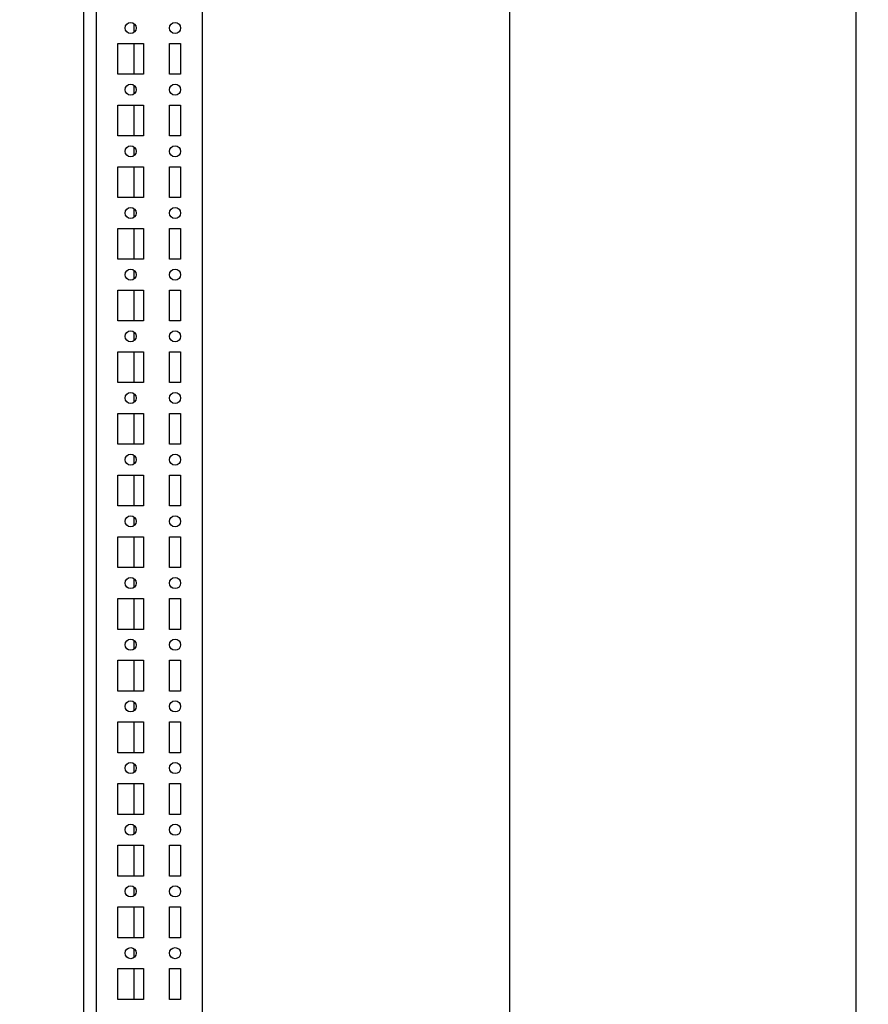
# Model space of a CAD drawing. Units: millimetres. Extents: x 0 to 594, y 0 to 420.
# Drawn here: x 433 to 467, y 140 to 180 of the extents above; entities that cross this region are included whole.
import ezdxf

# ---------------------------------------------------------------- set-up
doc = ezdxf.new("R2010")
doc.units = ezdxf.units.MM
doc.header["$LTSCALE"] = 32.67
doc.header["$PDMODE"] = 3
doc.header["$PDSIZE"] = 1
doc.layers.get('0').update_dxf_attribs({"linetype": 'CONTINUOUS'})
doc.layers.get('Defpoints').update_dxf_attribs({"linetype": 'CONTINUOUS'})
doc.layers.add('02___PRT_ALL_AXES', color=7, linetype='CONTINUOUS')
doc.layers.add('07__ASM_ALL_ANNOTATION', color=7, linetype='CONTINUOUS')
doc.styles.get("Standard").update_dxf_attribs({"font": 'gost.ttf'})
doc.dimstyles.new('DIMSTYLE_2', dxfattribs={"dimtxt": 3.5, "dimasz": 4, "dimexe": 0.5, "dimexo": 0, "dimgap": 0.875, "dimtad": 1, "dimdec": 3, "dimlfac": 10, "dimtxsty": 'STANDARD', "dimblk": '_FILLED', "dimblk1": '_FILLED', "dimblk2": '_FILLED', "dimcen": 0.09, "dimadec": 0, "dimazin": 0, "dimtp": 1.2, "dimtm": 1.2, "dimtfac": 1, "dimtdec": 3, "dimtofl": 0, "dimtmove": 0, "dimatfit": 3, "dimldrblk": '_FILLED', "dimfxl": 1, "dimtolj": 1, "dimarcsym": 0})

# ---------------------------------------------------------------- blocks, each defined once
blk = doc.blocks.new('_FILLED')
at = {"color": 0, "linetype": 'ByBlock'}
blk.add_solid([(0, 0), (-1, 0.125), (-1, -0.125)], dxfattribs=at)
blk = doc.blocks.new('*D10')
at = {"layer": '07__ASM_ALL_ANNOTATION', "color": 0, "linetype": 'Continuous', "lineweight": -2}
for p, q in [((435.679, 285.618), (452.933, 285.618)), ((452.433, 281.618), (452.433, 118.418)), ((435.679, 114.418), (452.933, 114.418))]:
    blk.add_line(p, q, dxfattribs=at)
at = {"layer": 'Defpoints', "color": 0, "linetype": 'Continuous'}
for p in [(435.679, 285.618), (435.679, 114.418), (452.433, 114.418)]:
    blk.add_point(p, dxfattribs=at)
at = {"layer": '07__ASM_ALL_ANNOTATION', "color": 0, "linetype": 'Continuous', "lineweight": -2, "xscale": 4, "yscale": 4, "zscale": 4}
for p, rotation in [((452.433, 285.618), 90), ((452.433, 114.418), 270)]:
    blk.add_blockref('_FILLED', p, dxfattribs=dict(at, rotation=rotation))
at = {"layer": '07__ASM_ALL_ANNOTATION', "color": 0, "linetype": 'Continuous', "insert": (448.058, 200.028), "char_height": 3.5, "attachment_point": 2, "rotation": 90}
blk.add_mtext('\\A1;1712', dxfattribs=at)
blk = doc.blocks.new('*D11')
at = {"layer": '07__ASM_ALL_ANNOTATION', "color": 0, "linetype": 'Continuous', "lineweight": -2}
for p, q in [((432.579, 287.018), (466.982, 287.018)), ((466.482, 283.018), (466.482, 117.018)), ((432.579, 113.018), (466.982, 113.018))]:
    blk.add_line(p, q, dxfattribs=at)
at = {"layer": 'Defpoints', "color": 0, "linetype": 'Continuous'}
for p in [(432.579, 287.018), (432.579, 113.018), (466.482, 113.018)]:
    blk.add_point(p, dxfattribs=at)
at = {"layer": '07__ASM_ALL_ANNOTATION', "color": 0, "linetype": 'Continuous', "lineweight": -2, "xscale": 4, "yscale": 4, "zscale": 4}
for p, rotation in [((466.482, 287.018), 90), ((466.482, 113.018), 270)]:
    blk.add_blockref('_FILLED', p, dxfattribs=dict(at, rotation=rotation))
at = {"layer": '07__ASM_ALL_ANNOTATION', "color": 0, "linetype": 'Continuous', "insert": (462.107, 200.017), "char_height": 3.5, "attachment_point": 2, "rotation": 90}
blk.add_mtext('\\A1;1740', dxfattribs=at)

msp = doc.modelspace()

# ---------------------------------------------------------------- linework, layer by layer
at = {"color": 7, "linetype": 'Continuous'}
for p, q in [((435.67895, 285.61841), (435.67895, 118.87107)), ((439.97895, 285.61841), (439.97895, 114.41841)), ((435.17895, 115.31841), (435.17895, 284.71841)), ((437.21895, 179.85106), (437.21895, 180.18577)), ((437.21895, 178.14341), (437.21895, 179.39341)), ((437.21895, 177.35106), (437.21895, 177.68577)), ((437.21895, 175.64341), (437.21895, 176.89341)), ((437.21895, 174.85106), (437.21895, 175.18577)), ((437.21895, 173.14341), (437.21895, 174.39341)), ((437.21895, 172.35106), (437.21895, 172.68577)), ((437.21895, 170.64341), (437.21895, 171.89341)), ((437.21895, 169.85106), (437.21895, 170.18577)), ((437.21895, 168.14341), (437.21895, 169.39341)), ((437.21895, 167.35106), (437.21895, 167.68577)), ((437.21895, 165.64341), (437.21895, 166.89341)), ((437.21895, 164.85106), (437.21895, 165.18577)), ((437.21895, 163.14341), (437.21895, 164.39341)), ((437.21895, 162.35106), (437.21895, 162.68577)), ((437.21895, 160.64341), (437.21895, 161.89341)), ((437.21895, 159.85106), (437.21895, 160.18577)), ((437.21895, 158.14341), (437.21895, 159.39341)), ((437.21895, 157.35106), (437.21895, 157.68577)), ((437.21895, 155.64341), (437.21895, 156.89341)), ((437.21895, 154.85106), (437.21895, 155.18577)), ((437.21895, 153.14341), (437.21895, 154.39341)), ((437.21895, 152.35106), (437.21895, 152.68577)), ((437.21895, 150.64341), (437.21895, 151.89341)), ((437.21895, 149.85106), (437.21895, 150.18577)), ((437.21895, 148.14341), (437.21895, 149.39341)), ((437.21895, 147.35106), (437.21895, 147.68577)), ((437.21895, 145.64341), (437.21895, 146.89341)), ((437.21895, 144.85106), (437.21895, 145.18577)), ((437.21895, 143.14341), (437.21895, 144.39341)), ((437.21895, 142.35106), (437.21895, 142.68577)), ((437.21895, 140.64341), (437.21895, 141.89341))]:
    msp.add_line(p, q, dxfattribs=at)
at = {"layer": '02___PRT_ALL_AXES', "color": 7, "linetype": 'Continuous'}
for p, q in [((436.55395, 179.39341), (437.60395, 179.39341)), ((436.55395, 178.14341), (436.55395, 179.39341)), ((437.60395, 179.39341), (437.60395, 178.14341)), ((438.65395, 179.39341), (439.10395, 179.39341)), ((438.65395, 178.14341), (438.65395, 179.39341)), ((439.10395, 179.39341), (439.10395, 178.14341)), ((437.60395, 178.14341), (436.55395, 178.14341)), ((439.10395, 178.14341), (438.65395, 178.14341)), ((436.55395, 176.89341), (437.60395, 176.89341)), ((436.55395, 175.64341), (436.55395, 176.89341)), ((437.60395, 176.89341), (437.60395, 175.64341)), ((438.65395, 176.89341), (439.10395, 176.89341)), ((438.65395, 175.64341), (438.65395, 176.89341)), ((439.10395, 176.89341), (439.10395, 175.64341)), ((437.60395, 175.64341), (436.55395, 175.64341)), ((439.10395, 175.64341), (438.65395, 175.64341)), ((436.55395, 174.39341), (437.60395, 174.39341)), ((436.55395, 173.14341), (436.55395, 174.39341)), ((437.60395, 174.39341), (437.60395, 173.14341)), ((438.65395, 174.39341), (439.10395, 174.39341)), ((438.65395, 173.14341), (438.65395, 174.39341)), ((439.10395, 174.39341), (439.10395, 173.14341)), ((437.60395, 173.14341), (436.55395, 173.14341)), ((439.10395, 173.14341), (438.65395, 173.14341)), ((436.55395, 171.89341), (437.60395, 171.89341)), ((436.55395, 170.64341), (436.55395, 171.89341)), ((437.60395, 171.89341), (437.60395, 170.64341)), ((438.65395, 171.89341), (439.10395, 171.89341)), ((438.65395, 170.64341), (438.65395, 171.89341)), ((439.10395, 171.89341), (439.10395, 170.64341)), ((437.60395, 170.64341), (436.55395, 170.64341)), ((439.10395, 170.64341), (438.65395, 170.64341)), ((436.55395, 169.39341), (437.60395, 169.39341)), ((436.55395, 168.14341), (436.55395, 169.39341)), ((437.60395, 169.39341), (437.60395, 168.14341)), ((438.65395, 169.39341), (439.10395, 169.39341)), ((438.65395, 168.14341), (438.65395, 169.39341)), ((439.10395, 169.39341), (439.10395, 168.14341)), ((437.60395, 168.14341), (436.55395, 168.14341)), ((439.10395, 168.14341), (438.65395, 168.14341)), ((436.55395, 166.89341), (437.60395, 166.89341)), ((436.55395, 165.64341), (436.55395, 166.89341)), ((437.60395, 166.89341), (437.60395, 165.64341)), ((438.65395, 166.89341), (439.10395, 166.89341)), ((438.65395, 165.64341), (438.65395, 166.89341)), ((439.10395, 166.89341), (439.10395, 165.64341)), ((437.60395, 165.64341), (436.55395, 165.64341)), ((439.10395, 165.64341), (438.65395, 165.64341)), ((436.55395, 164.39341), (437.60395, 164.39341)), ((436.55395, 163.14341), (436.55395, 164.39341)), ((437.60395, 164.39341), (437.60395, 163.14341)), ((438.65395, 164.39341), (439.10395, 164.39341)), ((438.65395, 163.14341), (438.65395, 164.39341)), ((439.10395, 164.39341), (439.10395, 163.14341)), ((437.60395, 163.14341), (436.55395, 163.14341)), ((439.10395, 163.14341), (438.65395, 163.14341)), ((436.55395, 161.89341), (437.60395, 161.89341)), ((436.55395, 160.64341), (436.55395, 161.89341)), ((437.60395, 161.89341), (437.60395, 160.64341)), ((438.65395, 161.89341), (439.10395, 161.89341)), ((438.65395, 160.64341), (438.65395, 161.89341)), ((439.10395, 161.89341), (439.10395, 160.64341)), ((437.60395, 160.64341), (436.55395, 160.64341)), ((439.10395, 160.64341), (438.65395, 160.64341)), ((436.55395, 159.39341), (437.60395, 159.39341)), ((436.55395, 158.14341), (436.55395, 159.39341)), ((437.60395, 159.39341), (437.60395, 158.14341)), ((438.65395, 159.39341), (439.10395, 159.39341)), ((438.65395, 158.14341), (438.65395, 159.39341)), ((439.10395, 159.39341), (439.10395, 158.14341)), ((437.60395, 158.14341), (436.55395, 158.14341)), ((439.10395, 158.14341), (438.65395, 158.14341)), ((436.55395, 156.89341), (437.60395, 156.89341)), ((436.55395, 155.64341), (436.55395, 156.89341)), ((437.60395, 156.89341), (437.60395, 155.64341)), ((438.65395, 156.89341), (439.10395, 156.89341)), ((438.65395, 155.64341), (438.65395, 156.89341)), ((439.10395, 156.89341), (439.10395, 155.64341)), ((437.60395, 155.64341), (436.55395, 155.64341)), ((439.10395, 155.64341), (438.65395, 155.64341)), ((436.55395, 154.39341), (437.60395, 154.39341)), ((436.55395, 153.14341), (436.55395, 154.39341)), ((437.60395, 154.39341), (437.60395, 153.14341)), ((438.65395, 154.39341), (439.10395, 154.39341)), ((438.65395, 153.14341), (438.65395, 154.39341)), ((439.10395, 154.39341), (439.10395, 153.14341)), ((437.60395, 153.14341), (436.55395, 153.14341)), ((439.10395, 153.14341), (438.65395, 153.14341)), ((436.55395, 151.89341), (437.60395, 151.89341)), ((436.55395, 150.64341), (436.55395, 151.89341)), ((437.60395, 151.89341), (437.60395, 150.64341)), ((438.65395, 151.89341), (439.10395, 151.89341)), ((438.65395, 150.64341), (438.65395, 151.89341)), ((439.10395, 151.89341), (439.10395, 150.64341)), ((437.60395, 150.64341), (436.55395, 150.64341)), ((439.10395, 150.64341), (438.65395, 150.64341)), ((436.55395, 149.39341), (437.60395, 149.39341)), ((436.55395, 148.14341), (436.55395, 149.39341)), ((437.60395, 149.39341), (437.60395, 148.14341)), ((438.65395, 149.39341), (439.10395, 149.39341)), ((438.65395, 148.14341), (438.65395, 149.39341)), ((439.10395, 149.39341), (439.10395, 148.14341)), ((437.60395, 148.14341), (436.55395, 148.14341)), ((439.10395, 148.14341), (438.65395, 148.14341)), ((436.55395, 146.89341), (437.60395, 146.89341)), ((436.55395, 145.64341), (436.55395, 146.89341)), ((437.60395, 146.89341), (437.60395, 145.64341)), ((438.65395, 146.89341), (439.10395, 146.89341)), ((438.65395, 145.64341), (438.65395, 146.89341)), ((439.10395, 146.89341), (439.10395, 145.64341)), ((437.60395, 145.64341), (436.55395, 145.64341)), ((439.10395, 145.64341), (438.65395, 145.64341)), ((436.55395, 144.39341), (437.60395, 144.39341)), ((436.55395, 143.14341), (436.55395, 144.39341)), ((437.60395, 144.39341), (437.60395, 143.14341)), ((438.65395, 144.39341), (439.10395, 144.39341)), ((438.65395, 143.14341), (438.65395, 144.39341)), ((439.10395, 144.39341), (439.10395, 143.14341)), ((437.60395, 143.14341), (436.55395, 143.14341)), ((439.10395, 143.14341), (438.65395, 143.14341)), ((436.55395, 141.89341), (437.60395, 141.89341)), ((436.55395, 140.64341), (436.55395, 141.89341)), ((437.60395, 141.89341), (437.60395, 140.64341)), ((438.65395, 141.89341), (439.10395, 141.89341)), ((438.65395, 140.64341), (438.65395, 141.89341)), ((439.10395, 141.89341), (439.10395, 140.64341)), ((437.60395, 140.64341), (436.55395, 140.64341)), ((439.10395, 140.64341), (438.65395, 140.64341))]:
    msp.add_line(p, q, dxfattribs=at)
for centre in [(437.07895, 180.01841), (438.87895, 180.01841), (437.07895, 177.51841), (438.87895, 177.51841), (437.07895, 175.01841), (438.87895, 175.01841), (437.07895, 172.51841), (438.87895, 172.51841), (437.07895, 170.01841), (438.87895, 170.01841), (437.07895, 167.51841), (438.87895, 167.51841), (437.07895, 165.01841), (438.87895, 165.01841), (437.07895, 162.51841), (438.87895, 162.51841), (437.07895, 160.01841), (438.87895, 160.01841), (437.07895, 157.51841), (438.87895, 157.51841), (437.07895, 155.01841), (438.87895, 155.01841), (437.07895, 152.51841), (438.87895, 152.51841), (437.07895, 150.01841), (438.87895, 150.01841), (437.07895, 147.51841), (438.87895, 147.51841), (437.07895, 145.01841), (438.87895, 145.01841), (437.07895, 142.51841), (438.87895, 142.51841)]:
    msp.add_circle(centre, 0.225, dxfattribs=at)

# ---------------------------------------------------------------- dimensions: what is measured, and where the dimension line sits
at = {"layer": '07__ASM_ALL_ANNOTATION', "color": 7, "linetype": 'Continuous'}
for base, p1, p2, picture, middle in [((466.48169, 113.01841), (432.57895, 287.01841), (432.57895, 113.01841), '*D11', (466.48169, 200.01681)), ((452.43267, 114.41841), (435.67895, 285.61841), (435.67895, 114.41841), '*D10', (452.43267, 200.02808))]:
    dim = msp.add_linear_dim(base=base, p1=p1, p2=p2, angle=270, dimstyle='DIMSTYLE_2', dxfattribs=at)
    dim.commit()
    dim.dimension.update_dxf_attribs({"geometry": picture, "text_midpoint": middle, "dimtype": 160})

doc.saveas('drawing.dxf')
